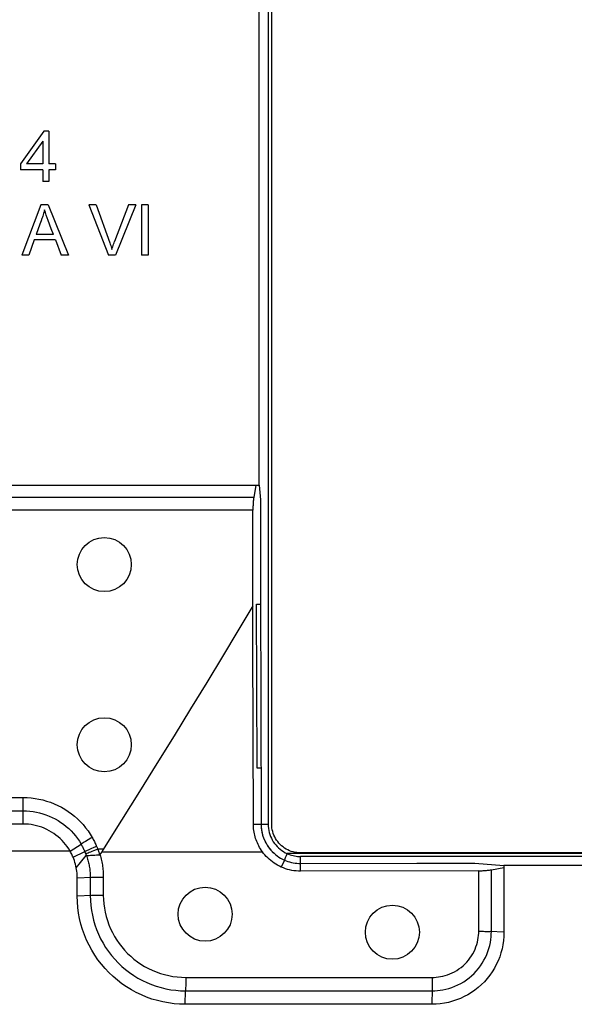
# Model space of a CAD drawing. Units: millimetres. Extents: x -45 to 45, y -45 to 45.
# Drawn here: x -18.4 to -2.9, y -26.7 to 0.6 of the extents above; entities that cross this region are included whole.
import ezdxf

# ---------------------------------------------------------------- set-up
doc = ezdxf.new("R2010")
doc.units = ezdxf.units.MM
doc.header["$LTSCALE"] = 16.335
doc.layers.get('0').update_dxf_attribs({"linetype": 'CONTINUOUS'})
for name, color, linetype in [('ASSI', 7, 'CONTINUOUS'), ('DRAFT', 7, 'CONTINUOUS'), ('RACCORDO', 7, 'CONTINUOUS'), ('SMUSSO', 7, 'CONTINUOUS')]:
    doc.layers.add(name, color=color, linetype=linetype)

msp = doc.modelspace()

# ---------------------------------------------------------------- linework, layer by layer
at = {"color": 7, "linetype": 'CONTINUOUS'}
for p, q in [((-11.45, 21.701), (-11.45, -21.701)), ((-11.697, -12.3), (-11.697, 12.3)), ((-17.677, -2.474), (-18.331, -3.383)), ((-17.541, -2.474), (-17.677, -2.474)), ((-17.541, -2.474), (-17.541, -3.383)), ((-17.711, -2.757), (-18.161, -3.383)), ((-17.711, -2.757), (-17.711, -3.383)), ((-18.331, -3.383), (-18.331, -3.545)), ((-17.711, -3.545), (-18.331, -3.545)), ((-17.711, -3.383), (-18.161, -3.383)), ((-17.711, -3.545), (-17.711, -3.876)), ((-17.354, -3.383), (-17.541, -3.383)), ((-17.541, -3.545), (-17.541, -3.876)), ((-17.354, -3.545), (-17.541, -3.545)), ((-17.354, -3.383), (-17.354, -3.545)), ((-17.541, -3.876), (-17.711, -3.876)), ((-17.761, -4.519), (-18.294, -5.921)), ((-17.559, -4.519), (-17.761, -4.519)), ((-17.559, -4.519), (-16.997, -5.921)), ((-16.426, -4.519), (-15.887, -5.921)), ((-16.227, -4.519), (-16.426, -4.519)), ((-15.326, -4.519), (-15.712, -5.535)), ((-15.126, -4.519), (-15.685, -5.921)), ((-15.126, -4.519), (-15.326, -4.519)), ((-14.969, -4.519), (-14.969, -5.921)), ((-14.782, -4.519), (-14.969, -4.519)), ((-14.782, -4.519), (-14.782, -5.921)), ((-17.791, -5.058), (-17.896, -5.343)), ((-17.755, -4.961), (-17.791, -5.058)), ((-17.409, -5.343), (-17.472, -5.182)), ((-17.409, -5.343), (-17.896, -5.343)), ((-17.949, -5.496), (-18.097, -5.921)), ((-17.352, -5.496), (-17.949, -5.496)), ((-17.352, -5.496), (-17.196, -5.921)), ((-18.097, -5.921), (-18.294, -5.921)), ((-16.997, -5.921), (-17.196, -5.921)), ((-15.685, -5.921), (-15.887, -5.921)), ((-14.782, -5.921), (-14.969, -5.921)), ((-11.697, -12.3), (-11.662, -12.705)), ((-11.662, -12.705), (-11.662, -15.303)), ((-11.662, -15.303), (-11.647, -21.704)), ((-11.769, -15.602), (-11.661, -15.602)), ((-11.759, -20.152), (-11.769, -15.602)), ((-11.651, -20.152), (-11.759, -20.152)), ((-15.519, -21.592), (-16.05, -22.434)), ((-11.529, -22.195), (-11.51, -22.231)), ((-16.05, -22.434), (-16.072, -22.469)), ((-11.052, -22.672), (-11, -22.697)), ((10.549, -22.6), (-10.549, -22.6)), ((-11, -22.697), (-10.953, -22.717)), ((-10.952, -22.717), (-10.904, -22.735)), ((-10.904, -22.735), (-10.855, -22.75)), ((-10.703, -22.782), (-10.652, -22.788)), ((-10.652, -22.788), (-10.601, -22.792)), ((-10.601, -22.792), (-10.549, -22.793)), ((-10.549, -22.793), (-7.325, -22.785)), ((-7.325, -22.785), (-5.713, -22.782)), ((-5.713, -22.782), (-4.9, -22.849)), ((4.9, -22.849), (-4.9, -22.849))]:
    msp.add_line(p, q, dxfattribs=at)
at = {"color": 253, "linetype": 'CONTINUOUS'}
for p, q in [((-11.86, -21.701), (-11.647, -21.701)), ((-11.647, -21.703), (-11.45, -21.701)), ((-16.951, -22.45), (-34.005, -22.45)), ((-16.072, -22.469), (-11.609, -22.469)), ((-10.974, -22.638), (-11, -22.697)), ((-10.948, -22.579), (-10.974, -22.638)), ((-10.921, -22.52), (-10.948, -22.579)), ((-10.549, -23.006), (-10.549, -22.6)), ((-11, -22.697), (-11.084, -22.893))]:
    msp.add_line(p, q, dxfattribs=at)
at = {"color": 7, "linetype": 'CONTINUOUS'}
for points in [[(-16.227, -4.519), (-15.849, -5.574), (-15.836, -5.612), (-15.823, -5.651), (-15.811, -5.689), (-15.8, -5.726), (-15.789, -5.764)], [(-17.659, -4.663), (-17.667, -4.697), (-17.675, -4.731), (-17.685, -4.764), (-17.695, -4.798), (-17.706, -4.831), (-17.718, -4.864), (-17.73, -4.897), (-17.755, -4.961)], [(-17.472, -5.182), (-17.561, -4.952), (-17.589, -4.878), (-17.614, -4.805), (-17.637, -4.734), (-17.659, -4.663)], [(-15.789, -5.764), (-15.778, -5.726), (-15.766, -5.688), (-15.754, -5.65), (-15.741, -5.612), (-15.727, -5.574), (-15.712, -5.535)], [(-11.873, -15.643), (-12.288, -16.338), (-12.715, -17.047), (-13.153, -17.769), (-13.603, -18.505), (-14.064, -19.255), (-14.538, -20.019), (-15.023, -20.798), (-15.519, -21.592)], [(-11.86, -21.701), (-11.871, -16.653), (-11.873, -15.643)], [(-11.609, -22.469), (-11.637, -22.43), (-11.663, -22.39), (-11.687, -22.349), (-11.71, -22.308), (-11.731, -22.266), (-11.75, -22.224), (-11.768, -22.182), (-11.784, -22.139), (-11.798, -22.097), (-11.811, -22.054), (-11.823, -22.01), (-11.832, -21.967), (-11.841, -21.923), (-11.848, -21.879), (-11.853, -21.835), (-11.857, -21.79), (-11.859, -21.746), (-11.86, -21.701)], [(-11.647, -21.701), (-11.644, -21.779), (-11.636, -21.856), (-11.623, -21.931), (-11.604, -22.004), (-11.58, -22.077), (-11.552, -22.147), (-11.518, -22.215), (-11.48, -22.281), (-11.437, -22.343), (-11.391, -22.402), (-11.341, -22.458), (-11.286, -22.511)], [(-11.645, -21.759), (-11.641, -21.811), (-11.635, -21.86), (-11.627, -21.908), (-11.617, -21.954), (-11.606, -21.998), (-11.593, -22.04), (-11.579, -22.081), (-11.563, -22.12), (-11.546, -22.158)], [(-11.45, -21.701), (-11.448, -21.76), (-11.442, -21.819), (-11.433, -21.876), (-11.42, -21.932), (-11.403, -21.986), (-11.384, -22.04), (-11.361, -22.091), (-11.335, -22.141), (-11.306, -22.189), (-11.274, -22.235), (-11.239, -22.279), (-11.201, -22.321), (-11.161, -22.361), (-11.118, -22.398), (-11.072, -22.433), (-11.024, -22.465), (-10.973, -22.494), (-10.92, -22.52)], [(-11.489, -22.265), (-11.468, -22.299), (-11.446, -22.332), (-11.422, -22.364), (-11.397, -22.395), (-11.371, -22.426), (-11.344, -22.455)], [(-11.084, -22.893), (-11.136, -22.869), (-11.187, -22.842), (-11.236, -22.814), (-11.284, -22.783), (-11.331, -22.749), (-11.376, -22.715), (-11.419, -22.678), (-11.461, -22.639), (-11.501, -22.599), (-11.539, -22.557), (-11.575, -22.514), (-11.609, -22.469)], [(-11.344, -22.455), (-11.316, -22.483), (-11.286, -22.511)], [(-11.286, -22.511), (-11.243, -22.548), (-11.198, -22.583)], [(-11.198, -22.583), (-11.151, -22.615), (-11.103, -22.645), (-11.052, -22.672)], [(-10.92, -22.52), (-10.881, -22.537), (-10.841, -22.552), (-10.8, -22.564), (-10.759, -22.575), (-10.717, -22.584), (-10.675, -22.591), (-10.633, -22.596), (-10.591, -22.599), (-10.549, -22.6)], [(-10.549, -23.006), (-10.611, -23.005), (-10.672, -23.001), (-10.732, -22.994), (-10.793, -22.984), (-10.853, -22.971), (-10.913, -22.956), (-10.971, -22.937), (-11.028, -22.917), (-11.084, -22.893)], [(-10.855, -22.75), (-10.805, -22.763), (-10.754, -22.774), (-10.703, -22.782)]]:
    msp.add_lwpolyline(points, dxfattribs=at)
for centre in [(-16, -14.5), (-16, -19.5), (-8, -24.7)]:
    msp.add_circle(centre, 0.75, dxfattribs=at)
at = {"layer": 'ASSI', "color": 7, "linetype": 'CONTINUOUS'}
msp.add_circle((-13.2, -24.2), 0.75, dxfattribs=at)
at = {"layer": 'DRAFT', "color": 253, "linetype": 'CONTINUOUS'}
msp.add_line((10.92, -22.52), (-10.92, -22.52), dxfattribs=at)
at = {"layer": 'RACCORDO', "color": 7, "linetype": 'CONTINUOUS'}
for p, q in [((-11.35, -21.701), (-11.35, 21.701)), ((-11.788, -12.3), (-11.848, -12.644)), ((-11.873, -15.643), (-11.873, -12.988)), ((-16.659, -22.768), (-16.501, -22.57)), ((-16.072, -22.469), (-16.12, -22.544)), ((10.549, -22.5), (-10.549, -22.5)), ((-16.777, -22.917), (-16.659, -22.768)), ((-5.251, -22.969), (-4.9, -22.906)), ((-5.602, -22.995), (-10.549, -23.006))]:
    msp.add_line(p, q, dxfattribs=at)
at = {"layer": 'RACCORDO', "color": 253, "linetype": 'CONTINUOUS'}
for p, q in [((-11.848, -12.644), (-38.871, -12.644)), ((-11.873, -12.988), (-38.871, -12.988)), ((-32.454, -20.963), (-18.25, -20.963)), ((-18.25, -21.7), (-18.25, -20.963)), ((-32.451, -21.331), (-18.25, -21.331)), ((-16.951, -22.45), (-16.645, -22.256)), ((-16.449, -22.137), (-16.521, -22.18)), ((-16.293, -22.354), (-16.372, -22.387)), ((-16.212, -22.319), (-16.293, -22.354)), ((-16.867, -22.619), (-16.542, -22.464)), ((-16.515, -22.531), (-16.51, -22.544)), ((-16.51, -22.544), (-16.505, -22.557)), ((-16.505, -22.557), (-16.501, -22.57)), ((-16.028, -22.4), (-16.181, -22.4)), ((-16.388, -23.186), (-16.388, -23.685)), ((-16.201, -23.181), (-16.282, -23.182)), ((-16.115, -23.18), (-16.201, -23.181)), ((-16.027, -23.18), (-16.115, -23.18)), ((-16.027, -23.18), (-16.027, -23.678)), ((-5.602, -24.673), (-5.602, -22.995)), ((-5.251, -24.682), (-5.251, -22.969)), ((-16.159, -23.679), (-16.242, -23.68)), ((-4.9, -24.7), (-5.283, -24.68)), ((-13.74, -26.175), (-13.741, -26.255)), ((-13.74, -25.953), (-6.894, -25.953)), ((-13.74, -25.953), (-13.74, -26.088)), ((-13.74, -26.088), (-13.74, -26.175)), ((-6.895, -25.953), (-6.895, -26.044)), ((-6.895, -26.044), (-6.895, -26.132)), ((-13.75, -26.7), (-13.743, -26.326)), ((-13.741, -26.255), (-13.743, -26.326)), ((-13.743, -26.326), (-6.896, -26.326))]:
    msp.add_line(p, q, dxfattribs=at)
at = {"layer": 'RACCORDO', "color": 7, "linetype": 'CONTINUOUS'}
for points in [[(-11.848, -12.644), (-11.852, -12.667), (-11.856, -12.692), (-11.859, -12.718), (-11.862, -12.744), (-11.865, -12.772), (-11.867, -12.801), (-11.869, -12.831), (-11.87, -12.861), (-11.872, -12.893), (-11.873, -12.924), (-11.873, -12.956), (-11.873, -12.988)], [(-10.855, -22.439), (-10.903, -22.418), (-10.949, -22.393), (-10.993, -22.366), (-11.036, -22.335), (-11.077, -22.302), (-11.116, -22.266), (-11.152, -22.227), (-11.185, -22.186), (-11.216, -22.144), (-11.243, -22.099), (-11.268, -22.053), (-11.289, -22.006), (-11.308, -21.957), (-11.323, -21.907), (-11.335, -21.856), (-11.343, -21.805), (-11.348, -21.753), (-11.35, -21.701)], [(-10.549, -22.5), (-10.601, -22.498), (-10.653, -22.493), (-10.704, -22.485), (-10.755, -22.473), (-10.806, -22.458), (-10.855, -22.439)], [(-5.602, -22.995), (-5.569, -22.995), (-5.537, -22.994), (-5.505, -22.993), (-5.474, -22.992), (-5.443, -22.99), (-5.412, -22.988), (-5.383, -22.986), (-5.354, -22.983), (-5.326, -22.98), (-5.3, -22.976), (-5.275, -22.973), (-5.251, -22.969)]]:
    msp.add_lwpolyline(points, dxfattribs=at)
at = {"layer": 'RACCORDO', "color": 253, "linetype": 'CONTINUOUS'}
for points in [[(-18.25, -20.963), (-18.141, -20.965), (-18.032, -20.973), (-17.924, -20.987), (-17.815, -21.006), (-17.707, -21.03), (-17.601, -21.06), (-17.495, -21.095), (-17.392, -21.136), (-17.29, -21.182), (-17.192, -21.233), (-17.095, -21.288), (-17.002, -21.349), (-16.912, -21.414), (-16.825, -21.484), (-16.742, -21.557), (-16.663, -21.635), (-16.588, -21.716), (-16.518, -21.8), (-16.452, -21.888), (-16.391, -21.978), (-16.335, -22.071)], [(-18.25, -21.331), (-18.159, -21.333), (-18.068, -21.34), (-17.977, -21.351), (-17.886, -21.367), (-17.796, -21.388), (-17.707, -21.412), (-17.619, -21.442), (-17.532, -21.476), (-17.447, -21.514), (-17.365, -21.556), (-17.284, -21.603), (-17.206, -21.653), (-17.13, -21.707), (-17.058, -21.765), (-16.988, -21.827), (-16.922, -21.891), (-16.859, -21.959), (-16.8, -22.03), (-16.744, -22.103), (-16.693, -22.178), (-16.645, -22.256)], [(-16.335, -22.071), (-16.373, -22.093), (-16.449, -22.137)], [(-16.335, -22.071), (-16.32, -22.098), (-16.305, -22.125), (-16.29, -22.153), (-16.276, -22.18), (-16.263, -22.208), (-16.25, -22.235), (-16.237, -22.263), (-16.224, -22.291), (-16.212, -22.319)], [(-16.521, -22.18), (-16.555, -22.2), (-16.587, -22.22), (-16.617, -22.238), (-16.645, -22.256)], [(-16.645, -22.256), (-16.633, -22.279), (-16.62, -22.301), (-16.608, -22.324), (-16.596, -22.347), (-16.585, -22.37), (-16.573, -22.394), (-16.563, -22.417), (-16.552, -22.44), (-16.542, -22.464)], [(-16.372, -22.387), (-16.41, -22.404), (-16.446, -22.42), (-16.48, -22.435), (-16.512, -22.45), (-16.542, -22.464)], [(-16.212, -22.319), (-16.207, -22.333), (-16.201, -22.346), (-16.196, -22.359), (-16.191, -22.373), (-16.186, -22.386), (-16.181, -22.4)], [(-16.542, -22.464), (-16.537, -22.475), (-16.533, -22.486), (-16.528, -22.497), (-16.524, -22.509), (-16.519, -22.52), (-16.515, -22.531)], [(-16.303, -22.446), (-16.343, -22.461), (-16.381, -22.476), (-16.417, -22.491), (-16.452, -22.505), (-16.485, -22.518), (-16.515, -22.531)], [(-16.496, -22.568), (-16.497, -22.568), (-16.497, -22.568), (-16.498, -22.568), (-16.499, -22.569), (-16.499, -22.569), (-16.5, -22.569), (-16.5, -22.57), (-16.501, -22.57)], [(-16.495, -22.568), (-16.461, -22.569), (-16.424, -22.568), (-16.386, -22.567), (-16.346, -22.565)], [(-16.495, -22.568), (-16.484, -22.602), (-16.473, -22.636), (-16.462, -22.67), (-16.453, -22.703), (-16.444, -22.737), (-16.436, -22.771), (-16.428, -22.805), (-16.422, -22.838), (-16.416, -22.872), (-16.41, -22.905), (-16.405, -22.938), (-16.401, -22.971), (-16.397, -23.005), (-16.394, -23.039), (-16.392, -23.074), (-16.39, -23.11), (-16.389, -23.148), (-16.388, -23.186)], [(-16.346, -22.565), (-16.262, -22.559), (-16.219, -22.556), (-16.175, -22.553), (-16.131, -22.551)], [(-16.181, -22.4), (-16.222, -22.415), (-16.303, -22.446)], [(-16.181, -22.4), (-16.171, -22.425), (-16.162, -22.451), (-16.154, -22.476), (-16.146, -22.501), (-16.138, -22.526), (-16.131, -22.551)], [(-16.131, -22.551), (-16.129, -22.551), (-16.128, -22.55), (-16.126, -22.55), (-16.125, -22.549), (-16.124, -22.548), (-16.122, -22.547), (-16.121, -22.546), (-16.12, -22.545), (-16.12, -22.544)], [(-16.12, -22.544), (-16.108, -22.586), (-16.096, -22.627), (-16.086, -22.669), (-16.077, -22.711), (-16.068, -22.752), (-16.06, -22.794), (-16.053, -22.835), (-16.047, -22.876), (-16.042, -22.917), (-16.037, -22.959), (-16.034, -23.001), (-16.031, -23.044), (-16.029, -23.088), (-16.027, -23.134), (-16.027, -23.18)], [(-16.282, -23.182), (-16.32, -23.183), (-16.355, -23.184), (-16.75, -23.2)], [(-16.242, -23.68), (-16.282, -23.681), (-16.32, -23.682), (-16.355, -23.683), (-16.75, -23.7)], [(-16.388, -23.685), (-16.385, -23.822), (-16.374, -23.959), (-16.356, -24.095), (-16.331, -24.231), (-16.299, -24.365), (-16.26, -24.498), (-16.214, -24.629), (-16.161, -24.757), (-16.101, -24.882), (-16.035, -25.004), (-15.963, -25.122), (-15.884, -25.237), (-15.8, -25.347), (-15.71, -25.452), (-15.614, -25.552), (-15.514, -25.648), (-15.408, -25.738), (-15.298, -25.822), (-15.184, -25.9), (-15.065, -25.973), (-14.943, -26.039), (-14.818, -26.099), (-14.689, -26.152), (-14.558, -26.198), (-14.425, -26.237), (-14.29, -26.269), (-14.154, -26.294), (-14.017, -26.312), (-13.88, -26.323), (-13.743, -26.326)], [(-16.027, -23.678), (-16.071, -23.678), (-16.159, -23.679)], [(-16.027, -23.678), (-16.023, -23.796), (-16.014, -23.914), (-15.998, -24.031), (-15.976, -24.148), (-15.948, -24.265), (-15.914, -24.379), (-15.874, -24.492), (-15.828, -24.602), (-15.776, -24.71), (-15.718, -24.815), (-15.656, -24.917), (-15.588, -25.015), (-15.514, -25.11), (-15.436, -25.201), (-15.354, -25.287), (-15.267, -25.369), (-15.176, -25.447), (-15.081, -25.519), (-14.982, -25.586), (-14.88, -25.649), (-14.774, -25.706), (-14.666, -25.757), (-14.555, -25.803), (-14.442, -25.842), (-14.327, -25.876), (-14.211, -25.904), (-14.094, -25.925), (-13.976, -25.941), (-13.858, -25.95), (-13.74, -25.953)], [(-6.896, -26.326), (-6.825, -26.325), (-6.751, -26.32), (-6.674, -26.311), (-6.594, -26.298), (-6.513, -26.281), (-6.43, -26.259), (-6.347, -26.232), (-6.263, -26.2), (-6.181, -26.163), (-6.1, -26.121), (-6.02, -26.074), (-5.944, -26.023), (-5.87, -25.968), (-5.8, -25.909), (-5.733, -25.845), (-5.67, -25.779), (-5.611, -25.709), (-5.555, -25.635), (-5.504, -25.559), (-5.457, -25.479), (-5.415, -25.398), (-5.378, -25.315), (-5.345, -25.232), (-5.318, -25.148), (-5.296, -25.066), (-5.279, -24.984), (-5.266, -24.904), (-5.257, -24.827), (-5.252, -24.753), (-5.251, -24.682)], [(-6.894, -25.953), (-6.838, -25.953), (-6.781, -25.949), (-6.722, -25.942), (-6.66, -25.932), (-6.595, -25.919), (-6.531, -25.902), (-6.466, -25.881), (-6.4, -25.856), (-6.336, -25.827), (-6.273, -25.795), (-6.21, -25.759), (-6.15, -25.719), (-6.093, -25.676), (-6.037, -25.63), (-5.985, -25.582), (-5.935, -25.53), (-5.888, -25.475), (-5.845, -25.418), (-5.804, -25.358), (-5.767, -25.296), (-5.733, -25.233), (-5.704, -25.169), (-5.678, -25.103), (-5.656, -25.038), (-5.639, -24.973), (-5.625, -24.909), (-5.614, -24.846), (-5.607, -24.787), (-5.602, -24.729), (-5.602, -24.673)], [(-5.602, -24.674), (-5.558, -24.674), (-5.515, -24.675), (-5.473, -24.675), (-5.432, -24.676), (-5.392, -24.677), (-5.353, -24.678), (-5.317, -24.679), (-5.283, -24.68)], [(-6.895, -26.132), (-6.896, -26.292), (-6.9, -26.7)]]:
    msp.add_lwpolyline(points, dxfattribs=at)
at = {"layer": 'SMUSSO', "color": 7, "linetype": 'CONTINUOUS'}
for p, q in [((-38.871, -12.3), (-11.697, -12.3)), ((-18.25, -21.7), (-32.451, -21.7)), ((-4.9, -22.849), (-4.9, -24.7)), ((-16.75, -23.7), (-16.75, -23.2)), ((-6.9, -26.7), (-13.75, -26.7))]:
    msp.add_line(p, q, dxfattribs=at)
for points in [[(-16.951, -22.45), (-16.989, -22.387), (-17.031, -22.326), (-17.076, -22.267), (-17.124, -22.209), (-17.174, -22.154), (-17.228, -22.102), (-17.284, -22.052), (-17.343, -22.005), (-17.404, -21.961), (-17.468, -21.92), (-17.533, -21.883), (-17.6, -21.848), (-17.669, -21.817), (-17.739, -21.79), (-17.81, -21.766), (-17.882, -21.746), (-17.955, -21.729), (-18.029, -21.716), (-18.102, -21.707), (-18.176, -21.702), (-18.25, -21.7)], [(-16.867, -22.619), (-16.88, -22.59), (-16.893, -22.562), (-16.906, -22.533), (-16.921, -22.505), (-16.935, -22.478), (-16.951, -22.45)], [(-16.777, -22.917), (-16.788, -22.865), (-16.8, -22.815), (-16.815, -22.765), (-16.83, -22.715), (-16.848, -22.667), (-16.867, -22.619)], [(-16.75, -23.2), (-16.751, -23.152), (-16.753, -23.105), (-16.757, -23.058), (-16.762, -23.01), (-16.769, -22.963), (-16.777, -22.917)], [(-13.75, -26.7), (-13.907, -26.696), (-14.063, -26.684), (-14.219, -26.663), (-14.373, -26.635), (-14.526, -26.598), (-14.676, -26.553), (-14.824, -26.501), (-14.969, -26.441), (-15.111, -26.373), (-15.249, -26.299), (-15.383, -26.216), (-15.513, -26.128), (-15.637, -26.032), (-15.757, -25.93), (-15.871, -25.822), (-15.979, -25.708), (-16.081, -25.589), (-16.177, -25.464), (-16.266, -25.334), (-16.348, -25.2), (-16.423, -25.062), (-16.491, -24.92), (-16.551, -24.775), (-16.603, -24.627), (-16.648, -24.476), (-16.685, -24.323), (-16.713, -24.169), (-16.734, -24.013), (-16.746, -23.857), (-16.75, -23.7)], [(-4.9, -24.7), (-4.903, -24.816), (-4.913, -24.932), (-4.93, -25.047), (-4.954, -25.16), (-4.984, -25.273), (-5.02, -25.383), (-5.063, -25.492), (-5.113, -25.597), (-5.168, -25.7), (-5.229, -25.799), (-5.296, -25.894), (-5.368, -25.986), (-5.446, -26.073), (-5.528, -26.155), (-5.615, -26.233), (-5.706, -26.305), (-5.802, -26.372), (-5.901, -26.433), (-6.004, -26.488), (-6.109, -26.537), (-6.217, -26.58), (-6.328, -26.616), (-6.44, -26.646), (-6.554, -26.67), (-6.669, -26.687), (-6.784, -26.697), (-6.9, -26.7)]]:
    msp.add_lwpolyline(points, dxfattribs=at)

doc.saveas('drawing.dxf')
